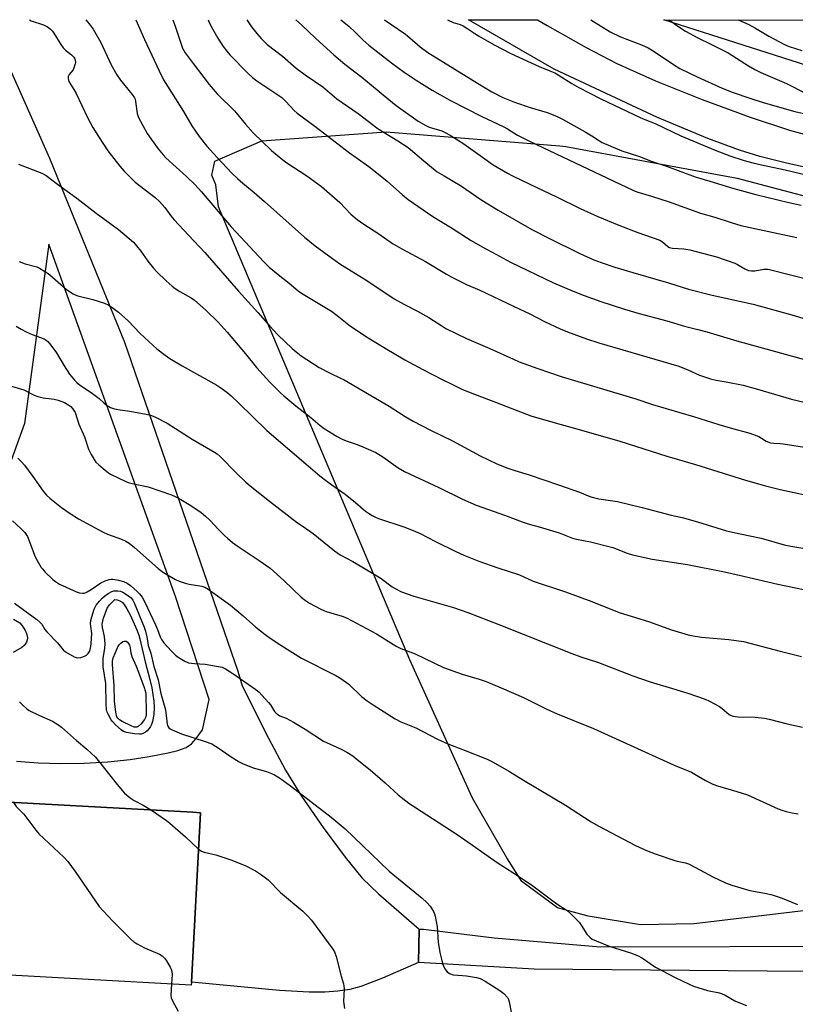
# Model space of a CAD drawing. Units: inches. Extents: x 1255771 to 1261771, y 597450 to 601450.
# Drawn here: x 1258181 to 1258459, y 601098 to 601450 of the extents above; entities that cross this region are included whole.
import ezdxf

# ---------------------------------------------------------------- set-up
doc = ezdxf.new("R2010")
doc.units = ezdxf.units.IN
doc.header["$MEASUREMENT"] = 0
for name, color, linetype in [('BLDG-Footprint', 5, 'Continuous'), ('NTRL-Farm Land', 3, 'Continuous'), ('NTRL-Pasture Land', 2, 'Continuous'), ('TRANS-Driveway', 251, 'Continuous'), ('Undefined', 1, 'Continuous')]:
    doc.layers.add(name, color=color, linetype=linetype)

msp = doc.modelspace()

# ---------------------------------------------------------------- linework, layer by layer
at = {"layer": 'BLDG-Footprint', "elevation": 743.95}
msp.add_lwpolyline([(1258242.59, 601105.79), (1258242.53, 601104.74), (1258136.54, 601110.5), (1258139.89, 601172.1), (1258243.05, 601166.49), (1258245.88, 601166.34)], close=True, dxfattribs=at)
at = {"layer": 'NTRL-Farm Land'}
msp.add_lwpolyline([(1258462.5, 601131.38), (1258422.45, 601126.64), (1258403.19, 601126.25), (1258384.43, 601129.31), (1258373.57, 601132.33), (1258360.78, 601141.78), (1258355.39, 601150.21), (1258343.14, 601171.51), (1258320.67, 601221.03), (1258252.33, 601382.93), (1258251.38, 601390.84), (1258249.92, 601394.31), (1258250.93, 601399.24), (1258267.77, 601406.57), (1258312.25, 601409.8), (1258374.41, 601404.8), (1258376.45, 601404.53), (1258437.78, 601393.26), (1258475.15, 601383.27)], dxfattribs=at)
at = {"layer": 'NTRL-Pasture Land'}
msp.add_lwpolyline([(1258899.02, 601409.42), (1258832.4, 601423.99), (1258780.85, 601429.59), (1258747.05, 601427.99), (1258696.77, 601420.69), (1258658.94, 601414.66), (1258615.8, 601411.32), (1258582.01, 601411.5), (1258546.01, 601415.68), (1258494.03, 601423.51), (1258411.57, 601449.86), (1259213.23, 601449.77)], dxfattribs=at)
at = {"layer": 'TRANS-Driveway'}
for points in [[(1258485.74, 601391.87), (1258455.43, 601398.57), (1258445.84, 601401.01), (1258438.6, 601403.18), (1258427.25, 601407.43), (1258409.29, 601414.93), (1258372.34, 601432.19), (1258341.73, 601449.86), (1258366.39, 601449.86), (1258369.8, 601447.81), (1258383.73, 601439.92), (1258394.7, 601434.23), (1258408.55, 601428.05), (1258425.28, 601421.29), (1258442.38, 601414.99), (1258456.54, 601410.36), (1258471.36, 601406.28)], [(1258462.35, 601109.55), (1258365.16, 601110.45), (1258323.77, 601112.74), (1258324, 601124.69), (1258325.59, 601124.68), (1258350.89, 601121.67), (1258388.94, 601118.44), (1258481.34, 601118.6)]]:
    msp.add_lwpolyline(points, dxfattribs=at)
for points in [[(1258175, 601438.24, 0), (1258191.83, 601400.33, 0), (1258218.69, 601334.55, 0), (1258259.16, 601216.99, 0), (1258260.75, 601211.74, 0), (1258270.11, 601192.95, 0), (1258276.24, 601181.55, 0), (1258281.98, 601172.32, 0), (1258289.69, 601161.07, 0), (1258297.56, 601150.44, 0), (1258303.72, 601142.96, 0), (1258309.48, 601137.34, 0), (1258324, 601124.69, 0), (1258323.77, 601112.74, 0), (1258310.97, 601107.14, 0), (1258303.14, 601104.16, 0), (1258299.22, 601103.14, 0), (1258295.02, 601102.5, 0), (1258290.28, 601102.17, 0), (1258284.66, 601102.17, 0), (1258274.1, 601102.82, 0), (1258242.59, 601105.79, 0), (1258245.88, 601166.34, 0), (1258243.05, 601166.49, 0), (1258139.89, 601172.1, 0)], [(1258179.99, 601184.78, 0), (1258187.74, 601184.15, 0), (1258195.92, 601183.91, 0), (1258204.25, 601184.02, 0), (1258212.72, 601184.5, 0), (1258220.69, 601185.33, 0), (1258227.55, 601186.46, 0), (1258234.31, 601187.72, 0), (1258237.72, 601188.55, 0), (1258240.7, 601189.66, 0), (1258242.68, 601190.96, 0), (1258244.3, 601192.83, 0), (1258246.52, 601196.01, 0), (1258248.91, 601206.82, 0), (1258236.89, 601243.67, 0), (1258191.65, 601369.68, 0), (1258182.91, 601305.53, 0), (1258161.69, 601247.02, 0)]]:
    msp.add_polyline3d(points, dxfattribs=at)
at = {"layer": 'Undefined'}
for points, elevation in [([(1258184.71, 601449.88), (1258185.34, 601449.52), (1258189.67, 601448.04), (1258191.12, 601447.27), (1258192.21, 601446.5), (1258192.92, 601445.77), (1258193.41, 601445.11), (1258195.96, 601441), (1258196.79, 601439.82), (1258197.58, 601439.04), (1258199.77, 601437.3), (1258200.5, 601436.51), (1258200.76, 601436.07), (1258201, 601435.36), (1258201.09, 601434.6), (1258201.03, 601434.06), (1258200.73, 601432.97), (1258200.27, 601431.93), (1258198.94, 601430.28), (1258198.57, 601429.6), (1258198.49, 601428.83), (1258198.8, 601427.75), (1258200.54, 601424.97), (1258201.39, 601423.44), (1258205.38, 601414.97), (1258207.39, 601411.32), (1258209.34, 601408.14), (1258212.72, 601403.05), (1258216.96, 601397.51), (1258218.54, 601395.78), (1258222.48, 601391.82), (1258229.67, 601386.28), (1258231.18, 601384.91), (1258233.14, 601382.69), (1258235.23, 601379.81), (1258236.45, 601378.32), (1258241.61, 601372.89), (1258247.36, 601366.59), (1258259.44, 601352.85), (1258266.4, 601345.22), (1258270.64, 601340.27), (1258273.56, 601337.2), (1258278.6, 601332.38), (1258280.09, 601331.08), (1258281.9, 601329.73), (1258288.25, 601325.54), (1258292.18, 601323.46), (1258295.73, 601321.87), (1258297.27, 601321.07), (1258313.28, 601311.66), (1258319.05, 601308.06), (1258321.92, 601306.38), (1258328.14, 601303.14), (1258335.94, 601299.26), (1258345.84, 601293.93), (1258351.81, 601291.14), (1258355.74, 601289.58), (1258358.21, 601288.72), (1258363.38, 601287.2), (1258373.92, 601283.61), (1258381.37, 601280.95), (1258385.14, 601279.44), (1258386.43, 601279.01), (1258388.29, 601278.62), (1258394.92, 601277.56), (1258403.79, 601275.51), (1258414.14, 601272.79), (1258418.16, 601271.87), (1258423.58, 601270.4), (1258433.97, 601267.17), (1258438.83, 601266), (1258446.41, 601264.51), (1258454.62, 601262.15), (1258456.92, 601261.68), (1258466.84, 601259.97)], 726), ([(1258204.8, 601449.88), (1258206.06, 601448.43), (1258207.48, 601446.52), (1258210.24, 601441.76), (1258213.91, 601433.72), (1258215.93, 601430.13), (1258217.26, 601428.21), (1258221.41, 601423.15), (1258222.22, 601421.98), (1258222.44, 601421.46), (1258222.65, 601420.61), (1258223.24, 601416.3), (1258223.71, 601414.93), (1258226.81, 601409.18), (1258228.17, 601407.14), (1258230.74, 601403.65), (1258232.48, 601401.6), (1258233.49, 601400.55), (1258240.86, 601393.86), (1258243.87, 601390.9), (1258246.19, 601388.29), (1258256.79, 601375.87), (1258268.51, 601363.28), (1258270.44, 601361.43), (1258273.65, 601358.76), (1258277.53, 601355.73), (1258280.81, 601352.9), (1258281.92, 601352.06), (1258292.64, 601345.62), (1258294.75, 601344.1), (1258299.53, 601340.35), (1258305.78, 601336.15), (1258311.87, 601332.42), (1258318.95, 601328.24), (1258325.31, 601324.83), (1258332.24, 601321.25), (1258335.69, 601319.51), (1258339.55, 601317.72), (1258343.88, 601315.94), (1258349.85, 601313.74), (1258363.99, 601308.27), (1258372.65, 601305.69), (1258381.26, 601303.34), (1258395.87, 601299.2), (1258412.66, 601293.8), (1258422.88, 601290.82), (1258440.72, 601285.24), (1258445.43, 601283.88), (1258447.91, 601283.2), (1258453.19, 601281.96), (1258481.96, 601275.72)], 724), ([(1258222.78, 601449.88), (1258225.82, 601442.83), (1258231.03, 601431.55), (1258232.65, 601428.43), (1258234.02, 601426.13), (1258239.78, 601417.02), (1258242.79, 601411.95), (1258245.38, 601408.15), (1258248.11, 601404.71), (1258250.44, 601402.07), (1258253.44, 601398.86), (1258257.23, 601394.88), (1258259.08, 601393.11), (1258260.98, 601391.41), (1258265.02, 601388.08), (1258268.74, 601384.87), (1258283.03, 601372.13), (1258286.89, 601369.08), (1258293.05, 601364.5), (1258295.68, 601362.64), (1258305.39, 601356.58), (1258315.15, 601350.13), (1258318.51, 601348.16), (1258323.41, 601345.62), (1258327.52, 601343.35), (1258332.18, 601340.37), (1258333.64, 601339.52), (1258340.93, 601335.92), (1258349.28, 601332.32), (1258357.81, 601328.45), (1258359.86, 601327.61), (1258366.5, 601325.17), (1258374.86, 601322.34), (1258401.55, 601314.28), (1258407.51, 601312.34), (1258422.11, 601308.05), (1258431.23, 601305.11), (1258435.25, 601303.95), (1258442.33, 601302.1), (1258445.48, 601300.82), (1258446.47, 601300.3), (1258448.14, 601299.22), (1258449.72, 601298.58), (1258450.83, 601298.42), (1258453.1, 601298.35), (1258454.26, 601298.24), (1258461.88, 601297.01)], 722), ([(1258235.96, 601449.88), (1258236.91, 601447.25), (1258239.43, 601439.75), (1258240.4, 601438.05), (1258243.17, 601434.23), (1258248.97, 601426.7), (1258251.77, 601423.42), (1258258.01, 601417.32), (1258259.26, 601415.87), (1258261.89, 601412.52), (1258264.7, 601409.37), (1258271.26, 601403.14), (1258275.3, 601399.75), (1258276.68, 601398.68), (1258283.93, 601394.09), (1258289.16, 601390.19), (1258295.67, 601384.49), (1258299.61, 601380.38), (1258301.84, 601378.49), (1258304.21, 601376.77), (1258309.68, 601373.35), (1258314.53, 601369.89), (1258317.83, 601367.9), (1258326.29, 601363.39), (1258333.88, 601358.86), (1258335.69, 601357.86), (1258341.26, 601355.14), (1258345.54, 601353.26), (1258358.02, 601347.31), (1258363.63, 601344.76), (1258368.92, 601341.98), (1258374.42, 601339.31), (1258377.07, 601338.26), (1258383.84, 601335.79), (1258388.27, 601334.3), (1258416.95, 601326.03), (1258420.15, 601324.72), (1258424.29, 601322.75), (1258428.25, 601321.5), (1258430.26, 601320.96), (1258433.82, 601320.43), (1258439.96, 601319.18), (1258445, 601317.8), (1258457.18, 601314.26), (1258474.21, 601310.17)], 720), ([(1258248.55, 601449.87), (1258248.71, 601449.43), (1258249.5, 601447.72), (1258250.58, 601445.72), (1258252.04, 601443.26), (1258253.98, 601440.29), (1258255.21, 601438.66), (1258256.38, 601437.34), (1258262.76, 601430.77), (1258264.46, 601429.23), (1258266.02, 601428.05), (1258274.88, 601422.03), (1258276.42, 601420.63), (1258279.37, 601417.45), (1258280.41, 601416.5), (1258286.7, 601411.85), (1258299.09, 601402.31), (1258306.06, 601397.37), (1258308.33, 601395.65), (1258312.57, 601392.14), (1258318.04, 601387.23), (1258320.08, 601385.56), (1258328.9, 601379.49), (1258335.64, 601375.41), (1258342.63, 601370.97), (1258346.59, 601368.7), (1258351.52, 601366.08), (1258356.76, 601363.13), (1258372.04, 601355.8), (1258379.16, 601352.77), (1258383.03, 601351.26), (1258389.07, 601349.12), (1258397.5, 601346.39), (1258402.76, 601344.87), (1258412.59, 601342.21), (1258418.96, 601340.29), (1258423.72, 601339.13), (1258426.98, 601338.23), (1258437.6, 601335.04), (1258467.42, 601326.86)], 718), ([(1258262.37, 601449.87), (1258264.14, 601447.34), (1258265.96, 601444.98), (1258267.5, 601443.2), (1258269.74, 601441.05), (1258275.14, 601436.83), (1258280.11, 601432.58), (1258283.26, 601430.19), (1258289.55, 601425.82), (1258294.62, 601421.62), (1258302.27, 601416.33), (1258309.33, 601410.86), (1258316.42, 601406.62), (1258320.07, 601404.18), (1258325.66, 601399.47), (1258330.54, 601395.52), (1258332.94, 601394), (1258338.82, 601390.6), (1258346.48, 601385.39), (1258352.27, 601381.78), (1258364.4, 601374.86), (1258370.64, 601371.7), (1258381.56, 601366.34), (1258386.49, 601364.08), (1258389.1, 601363.07), (1258393.98, 601361.45), (1258400.47, 601359.46), (1258413.17, 601355.78), (1258420.39, 601353.49), (1258428.8, 601351.41), (1258443.49, 601348.16), (1258458.14, 601344.11), (1258463.13, 601342.52)], 716), ([(1258279.95, 601449.87), (1258282, 601448.09), (1258287.13, 601443.16), (1258293.53, 601437.31), (1258297.5, 601433.97), (1258303.52, 601429.32), (1258313.15, 601421.29), (1258315.85, 601419.15), (1258323.72, 601413.66), (1258326.38, 601412.08), (1258327.38, 601411.57), (1258328.46, 601411.16), (1258332.16, 601410.16), (1258333.59, 601409.47), (1258335.54, 601408.36), (1258340.06, 601405.45), (1258346.66, 601400.69), (1258350.57, 601397.98), (1258355.59, 601395), (1258357.42, 601394.04), (1258363.61, 601391.04), (1258373.19, 601386.51), (1258381.65, 601382.4), (1258387.93, 601379.53), (1258395.49, 601376.39), (1258402.21, 601373.83), (1258410.07, 601371), (1258411.03, 601370.42), (1258412.95, 601368.8), (1258413.56, 601368.43), (1258414.6, 601368.19), (1258418.72, 601367.9), (1258420.79, 601367.64), (1258430.44, 601365.14), (1258436.9, 601362.88), (1258437.94, 601362.38), (1258440.57, 601360.75), (1258441.83, 601360.23), (1258442.93, 601360.05), (1258444.04, 601360.04), (1258447.32, 601360.71), (1258448.01, 601360.74), (1258448.88, 601360.64), (1258464.83, 601356.66)], 714), ([(1258296.08, 601449.87), (1258298.84, 601447.57), (1258301.14, 601445.47), (1258304.06, 601442.55), (1258305.99, 601440.77), (1258314.14, 601434.42), (1258318.69, 601431.15), (1258322.99, 601428.24), (1258328.7, 601424.69), (1258334.98, 601421.08), (1258346.42, 601415.3), (1258354.12, 601411.72), (1258355.59, 601410.89), (1258359.18, 601408.64), (1258363.71, 601406.35), (1258400.42, 601388.91), (1258401.95, 601388.33), (1258407.1, 601386.78), (1258413.4, 601384.73), (1258424.61, 601380.74), (1258429.77, 601379.23), (1258435.68, 601377.32), (1258439.06, 601376.35), (1258459.08, 601372.02)], 712), ([(1258311.7, 601449.87), (1258319.18, 601444.66), (1258320.7, 601443.44), (1258324.39, 601440.12), (1258327.12, 601438.14), (1258346.43, 601426.22), (1258350, 601424.12), (1258353.92, 601422.11), (1258358.11, 601420.36), (1258363.79, 601418.47), (1258369.77, 601416.7), (1258373.18, 601415.34), (1258375.29, 601414.28), (1258383.39, 601409.83), (1258385.83, 601408.38), (1258388.55, 601406.59), (1258389.54, 601406.02), (1258396.56, 601402.95), (1258402.89, 601400.95), (1258407.39, 601399.2), (1258412.46, 601397.5), (1258422.73, 601393.72), (1258427.98, 601392.19), (1258436.6, 601389.47), (1258444.5, 601387.39), (1258456.19, 601384.48), (1258460.67, 601383.58)], 710), ([(1258334.14, 601449.86), (1258334.38, 601449.7), (1258336.17, 601448.87), (1258338.72, 601448.13), (1258339.74, 601447.7), (1258341.44, 601446.67), (1258343.98, 601444.9), (1258345.24, 601444.13), (1258350.92, 601440.95), (1258356.78, 601437.81), (1258366.93, 601433.15), (1258370.72, 601431.63), (1258372.51, 601430.83), (1258373.76, 601430.12), (1258378.67, 601427.07), (1258381.2, 601425.67), (1258389.05, 601421.63), (1258403.07, 601414.91), (1258404.8, 601414.14), (1258408.43, 601412.72), (1258417.67, 601408.32), (1258429.87, 601403.2), (1258435.15, 601401.2), (1258440.29, 601399.55), (1258443.36, 601398.69), (1258446.51, 601397.94), (1258454.89, 601396.16), (1258468.42, 601392.94)], 708), ([(1258385.46, 601449.86), (1258392.37, 601445.51), (1258396.08, 601443.74), (1258403.61, 601440.86), (1258405.92, 601439.83), (1258407.73, 601438.76), (1258415.01, 601433.82), (1258417.21, 601432.47), (1258423.48, 601429.44), (1258432.4, 601425.4), (1258436.3, 601423.87), (1258442.33, 601421.77), (1258447.05, 601420.27), (1258458.43, 601417.04), (1258469.95, 601414.39)], 706), ([(1258413.4, 601449.86), (1258416.59, 601447.58), (1258419.28, 601445.8), (1258423.7, 601443.4), (1258428.63, 601441.06), (1258434.5, 601437.99), (1258441.83, 601433.38), (1258444.04, 601432.09), (1258446.29, 601430.98), (1258455.4, 601427.01), (1258462.19, 601423.63)], 704), ([(1258438.07, 601449.85), (1258441.9, 601448.13), (1258444.35, 601446.84), (1258449.05, 601444.04), (1258454.73, 601441.06), (1258456.31, 601440.31), (1258460.93, 601438.83)], 702), ([(1258180.78, 601398.25), (1258189.13, 601395.04), (1258190.68, 601394.23), (1258194.69, 601391.04), (1258201.58, 601386.09), (1258208.51, 601380.71), (1258216.5, 601374.88), (1258220.39, 601371.68), (1258221.89, 601370.33), (1258223.02, 601369.04), (1258224.47, 601367.17), (1258227.07, 601363.55), (1258229.1, 601361), (1258230.29, 601359.74), (1258233.58, 601356.55), (1258235.68, 601354.62), (1258236.81, 601353.75), (1258238.5, 601352.67), (1258242.53, 601350.41), (1258243.73, 601349.59), (1258247.79, 601346.06), (1258252.11, 601341.79), (1258255.37, 601338.17), (1258261.89, 601330.45), (1258265.93, 601325.53), (1258270.61, 601320.34), (1258274.2, 601316.75), (1258275.71, 601315.36), (1258279.92, 601311.83), (1258285.29, 601307.67), (1258288.68, 601304.78), (1258290.09, 601303.72), (1258294.78, 601300.82), (1258296.3, 601299.98), (1258297.92, 601299.31), (1258301.47, 601298.14), (1258303.12, 601297.51), (1258305.85, 601296.38), (1258308.55, 601295.08), (1258311.04, 601293.53), (1258316.57, 601289.67), (1258318.78, 601288.38), (1258331.14, 601282.58), (1258339.56, 601278.45), (1258344.48, 601276.28), (1258354.89, 601272.59), (1258360.92, 601270.34), (1258363.42, 601269.53), (1258366.99, 601268.53), (1258374.14, 601266.39), (1258378.94, 601264.53), (1258380.37, 601264.19), (1258385.32, 601263.22), (1258391.91, 601261.56), (1258393.31, 601261.12), (1258398.45, 601259.17), (1258400.35, 601258.57), (1258407.41, 601257.01), (1258411.3, 601256.35), (1258419.98, 601255.05), (1258433.25, 601252.47), (1258440.05, 601250.97), (1258452.3, 601248.08), (1258468.38, 601244.78)], 728), ([(1258181.05, 601363.44), (1258183.15, 601362.63), (1258187.28, 601361.48), (1258188.32, 601360.99), (1258189.83, 601360.12), (1258191.06, 601359.35), (1258191.99, 601358.65), (1258197.97, 601353.47), (1258200.3, 601351.9), (1258201.03, 601351.53), (1258202.02, 601351.18), (1258207.33, 601349.79), (1258211.48, 601348.49), (1258213.01, 601347.76), (1258215.15, 601346.41), (1258216.5, 601345.31), (1258219.96, 601342.16), (1258224.33, 601337.66), (1258228.88, 601333.38), (1258230.23, 601332.24), (1258233.25, 601329.95), (1258234.91, 601328.8), (1258239.33, 601326.11), (1258251.71, 601319.25), (1258253.18, 601318.3), (1258255.27, 601316.75), (1258256.84, 601315.4), (1258259.58, 601312.81), (1258269.62, 601302.95), (1258284.33, 601290.36), (1258288.57, 601286.82), (1258291.08, 601284.84), (1258292.82, 601283.54), (1258297.63, 601280.28), (1258301.24, 601277.32), (1258304.83, 601274.22), (1258305.96, 601273.39), (1258307.2, 601272.65), (1258308.48, 601271.96), (1258309.56, 601271.49), (1258318.89, 601268.41), (1258322.75, 601266.86), (1258324.37, 601266.13), (1258329.88, 601263.28), (1258337.22, 601259.69), (1258340.07, 601258.41), (1258345.39, 601256.34), (1258352.15, 601253.96), (1258359.95, 601251.36), (1258364.83, 601249.17), (1258376.37, 601245.33), (1258385.83, 601241.83), (1258395.63, 601237.94), (1258406.04, 601234.7), (1258414.24, 601231.73), (1258420.28, 601229.99), (1258422.02, 601229.58), (1258424.98, 601229.12), (1258434.83, 601228.29), (1258439.99, 601227.55), (1258453.18, 601224.09), (1258460.74, 601222.2)], 730), ([(1258179.95, 601340.27), (1258181.69, 601339.22), (1258183.52, 601338.31), (1258185.67, 601337.38), (1258189.95, 601335.73), (1258190.67, 601335.33), (1258191.28, 601334.83), (1258192.37, 601333.52), (1258194.39, 601330.73), (1258197.13, 601326.07), (1258198.96, 601323.16), (1258200.8, 601320.95), (1258201.58, 601320.16), (1258202.56, 601319.35), (1258206.8, 601316.57), (1258208.71, 601315.2), (1258209.59, 601314.47), (1258211.36, 601312.81), (1258212.47, 601311.91), (1258213.69, 601311.2), (1258215.08, 601310.8), (1258217.08, 601310.41), (1258220.54, 601309.94), (1258226.37, 601308.9), (1258228, 601308.5), (1258229.51, 601307.94), (1258233.98, 601305.62), (1258242.83, 601299.91), (1258250.84, 601295.29), (1258251.77, 601294.64), (1258252.84, 601293.7), (1258258.67, 601287.75), (1258262.11, 601284.53), (1258263.67, 601283.19), (1258270.49, 601277.68), (1258280.55, 601270.04), (1258282.16, 601268.86), (1258286.16, 601266.16), (1258293.73, 601259.98), (1258295.79, 601258.57), (1258300.36, 601256.13), (1258307.9, 601251.69), (1258310.47, 601250.04), (1258314.45, 601247.12), (1258315.43, 601246.48), (1258317.74, 601245.33), (1258322.17, 601243.78), (1258336.33, 601239.73), (1258341.51, 601237.95), (1258352.58, 601233.69), (1258378.66, 601223.29), (1258381.86, 601222.11), (1258388.13, 601220.02), (1258400.43, 601215.31), (1258406.66, 601213.16), (1258414.64, 601210.8), (1258420.15, 601209.04), (1258426.33, 601206.9), (1258427.93, 601206.2), (1258431.44, 601204.3), (1258432.36, 601203.66), (1258434.95, 601201.52), (1258435.61, 601201.13), (1258436.29, 601200.86), (1258437.09, 601200.69), (1258437.97, 601200.64), (1258444.18, 601200.55), (1258447.58, 601200.18), (1258449.27, 601199.82), (1258455.7, 601198.17), (1258461.19, 601196.99)], 732), ([(1258177.37, 601319.06), (1258182.68, 601317.5), (1258186.39, 601315.69), (1258187.67, 601315.21), (1258189.53, 601314.73), (1258193.52, 601314.16), (1258194.91, 601313.88), (1258197.21, 601313.04), (1258198.81, 601312.07), (1258199.44, 601311.56), (1258200.05, 601310.91), (1258200.59, 601310.21), (1258201.01, 601309.47), (1258202.38, 601305.21), (1258204.33, 601300.77), (1258205.84, 601296.31), (1258206.76, 601294.47), (1258207.79, 601292.68), (1258208.46, 601291.72), (1258209.5, 601290.69), (1258211.75, 601288.78), (1258212.91, 601287.88), (1258213.65, 601287.41), (1258219.2, 601284.74), (1258220.02, 601284.44), (1258221.4, 601284.07), (1258227.09, 601282.83), (1258235.43, 601279.95), (1258236.77, 601279.39), (1258238.82, 601278.34), (1258242.38, 601276.2), (1258246.06, 601273.65), (1258247.65, 601272.39), (1258249.28, 601270.85), (1258252.16, 601267.72), (1258254.41, 601265.47), (1258255.47, 601264.48), (1258257.28, 601262.99), (1258258.93, 601261.78), (1258267.22, 601256.25), (1258270.76, 601253.74), (1258275.63, 601249.39), (1258281.8, 601243.41), (1258283.36, 601242.17), (1258284.78, 601241.22), (1258288.92, 601239.15), (1258290.77, 601238.32), (1258296.48, 601236.65), (1258298.11, 601236), (1258308.83, 601230.35), (1258314.82, 601226.49), (1258316.04, 601225.78), (1258317.49, 601225.11), (1258322.56, 601223.2), (1258332.81, 601218.22), (1258339.37, 601215.85), (1258345.54, 601214.15), (1258348.03, 601213.22), (1258353.36, 601211.04), (1258361.4, 601207.59), (1258369.71, 601203.39), (1258373.35, 601201.72), (1258386.39, 601196.43), (1258400.83, 601189.96), (1258415.28, 601183.36), (1258421.4, 601180.9), (1258422.69, 601180.19), (1258426.47, 601177.85), (1258429.06, 601176.6), (1258430.68, 601176), (1258437.69, 601173.99), (1258441.48, 601172.79), (1258452.38, 601167.79), (1258453.71, 601167.24), (1258455.3, 601166.76), (1258457.46, 601166.25), (1258459.64, 601165.98)], 734), ([(1258180.51, 601293.07), (1258181.98, 601291.66), (1258182.92, 601290.56), (1258185.83, 601286.6), (1258189.55, 601281.33), (1258190.75, 601279.88), (1258191.98, 601278.76), (1258196.1, 601275.5), (1258199.19, 601273.27), (1258202.21, 601271.39), (1258211.04, 601266.63), (1258212.65, 601265.93), (1258217.55, 601264.16), (1258219.12, 601263.4), (1258220.39, 601262.69), (1258222.22, 601261.22), (1258230.67, 601253.65), (1258232.66, 601252.24), (1258236.9, 601249.75), (1258238.19, 601249.13), (1258240.34, 601248.39), (1258241.74, 601248.07), (1258246.36, 601247.3), (1258247.36, 601246.95), (1258248.54, 601246.32), (1258256.52, 601240.56), (1258261.09, 601236.73), (1258265.63, 601232.73), (1258268.95, 601230.04), (1258270.36, 601229.01), (1258274.54, 601226.23), (1258281.96, 601221.64), (1258294.28, 601215.36), (1258296.07, 601214.36), (1258298.89, 601212.31), (1258303.48, 601207.95), (1258305.48, 601206.38), (1258307.57, 601204.93), (1258315.47, 601199.96), (1258317.53, 601198.85), (1258322.87, 601196.69), (1258330.63, 601192.69), (1258334.35, 601190.97), (1258339.95, 601188.86), (1258348.37, 601185.44), (1258350.23, 601184.58), (1258356.32, 601181.12), (1258361.42, 601177.94), (1258376.34, 601169.04), (1258385.58, 601163.04), (1258388.29, 601161.53), (1258401.45, 601154.61), (1258405.29, 601152.81), (1258408.43, 601151.62), (1258415.52, 601149.29), (1258416.88, 601148.89), (1258419.28, 601148.37), (1258420.36, 601148.03), (1258422.91, 601146.76), (1258429.07, 601143.4), (1258433.64, 601141.33), (1258435.84, 601140.48), (1258442.27, 601138.58), (1258448.3, 601137.49), (1258450.33, 601137.03), (1258453.9, 601135.74), (1258459.29, 601133.5)], 736), ([(1258178.6, 601270.73), (1258181.64, 601268), (1258183.08, 601266.57), (1258184.03, 601265.09), (1258186.78, 601257.86), (1258187.44, 601256.58), (1258188.92, 601254.08), (1258189.41, 601253.38), (1258190.18, 601252.52), (1258193.07, 601249.69), (1258193.96, 601248.96), (1258195.48, 601248.09), (1258201.52, 601245.31), (1258202.58, 601244.95), (1258203.64, 601244.82), (1258204.42, 601244.9), (1258205.36, 601245.27), (1258206.78, 601246.13), (1258210.21, 601248.54), (1258211.79, 601249.3), (1258213.16, 601249.76), (1258213.88, 601249.85), (1258214.46, 601249.82), (1258216.52, 601249.46), (1258218.26, 601249.04), (1258219.67, 601248.4), (1258220.82, 601247.57), (1258223.26, 601245.46), (1258224.07, 601244.62), (1258224.95, 601243.43), (1258225.99, 601241.66), (1258229.73, 601233.58), (1258230.51, 601231.8), (1258231.44, 601229.27), (1258231.9, 601228.32), (1258232.78, 601227.14), (1258235.53, 601224.06), (1258236.93, 601222.65), (1258237.82, 601221.97), (1258240.23, 601220.48), (1258241.51, 601219.99), (1258243.69, 601219.68), (1258247.55, 601219.5), (1258253.55, 601218.36), (1258254.85, 601217.81), (1258257.47, 601216.12), (1258265.61, 601210.37), (1258266.78, 601209.47), (1258267.8, 601208.43), (1258270.12, 601205.81), (1258270.84, 601204.89), (1258272.27, 601202.59), (1258272.86, 601201.97), (1258273.52, 601201.43), (1258274.24, 601201.03), (1258276.52, 601200.1), (1258279.06, 601198.69), (1258283.32, 601196.18), (1258289.86, 601191.92), (1258294.59, 601189.84), (1258296.44, 601188.94), (1258298.22, 601187.98), (1258300.31, 601186.64), (1258301.92, 601185.43), (1258306.5, 601181.68), (1258311.86, 601177.09), (1258316.54, 601172.79), (1258320.33, 601169.74), (1258337.63, 601158.55), (1258343.15, 601154.78), (1258351.96, 601148.52), (1258357.94, 601144.69), (1258364.22, 601140.53), (1258373.28, 601133.81), (1258376.92, 601131.35), (1258378.25, 601130.21), (1258381.34, 601127.07), (1258382.04, 601126.15), (1258383.38, 601123.91), (1258384.04, 601122.96), (1258385.04, 601121.88), (1258385.97, 601121.17), (1258387.3, 601120.53), (1258391.98, 601118.64), (1258399.67, 601116.27), (1258402.13, 601115.25), (1258403.95, 601114.29), (1258406.6, 601112.38), (1258408.61, 601111.13), (1258415.59, 601107.43), (1258420.55, 601104.99), (1258422.19, 601104.39), (1258427.2, 601102.83), (1258428.32, 601102.55), (1258430.82, 601102.09), (1258432.15, 601101.7), (1258433.43, 601101.1), (1258436.9, 601099.08), (1258439.51, 601097.98), (1258441.15, 601097.42)], 738), ([(1258179.37, 601241.31), (1258187.31, 601235.44), (1258188.45, 601234.49), (1258189.11, 601233.72), (1258190.23, 601231.86), (1258190.91, 601230.97), (1258194.69, 601227.03), (1258196.74, 601224.6), (1258197.6, 601223.86), (1258200.62, 601222.14), (1258201.39, 601221.82), (1258201.92, 601221.71), (1258203.02, 601221.85), (1258204.38, 601222.32), (1258205.13, 601222.72), (1258205.7, 601223.28), (1258206.1, 601223.98), (1258206.37, 601224.72), (1258206.61, 601225.75), (1258206.78, 601226.9), (1258207, 601230.48), (1258206.58, 601233.08), (1258206.51, 601233.94), (1258206.64, 601235.04), (1258206.97, 601236.4), (1258207.82, 601239.08), (1258208.54, 601240.5), (1258209.72, 601242.03), (1258210.67, 601243.06), (1258211.47, 601243.78), (1258212.83, 601244.76), (1258214.1, 601245.46), (1258214.9, 601245.7), (1258216.24, 601245.73), (1258217.3, 601245.55), (1258218.07, 601245.21), (1258219.77, 601244.17), (1258221.1, 601243.13), (1258221.67, 601242.35), (1258222.16, 601241.34), (1258225.67, 601232.73), (1258226.21, 601231.23), (1258226.67, 601229.24), (1258227.15, 601226.18), (1258228.09, 601223.36), (1258229.11, 601218.68), (1258230.67, 601213.91), (1258231.63, 601209.03), (1258233.3, 601203.17), (1258233.51, 601202.03), (1258233.76, 601199.13), (1258233.94, 601198), (1258234.19, 601197.31), (1258234.58, 601196.71), (1258235, 601196.36), (1258235.75, 601195.95), (1258239.03, 601194.56), (1258247.47, 601191.83), (1258249.9, 601190.92), (1258252.56, 601189.29), (1258256.43, 601186.52), (1258259.63, 601184.55), (1258260.92, 601183.9), (1258264.67, 601182.34), (1258269.43, 601181.06), (1258271.3, 601180.39), (1258272.32, 601179.9), (1258274.05, 601178.77), (1258278.05, 601175.92), (1258292.63, 601164.75), (1258297.63, 601160.56), (1258313.35, 601145.45), (1258315.32, 601143.76), (1258325.17, 601135.81), (1258326.82, 601134.24), (1258327.95, 601132.99), (1258329.18, 601131.01), (1258329.54, 601130.22), (1258329.8, 601129.36), (1258330.53, 601125.54), (1258330.81, 601120.07), (1258331.47, 601116.4), (1258332.15, 601113.55), (1258332.64, 601111.86), (1258333.25, 601110.57), (1258334.07, 601109.44), (1258334.93, 601108.82), (1258336.21, 601108.39), (1258339.56, 601108.17), (1258341.02, 601108), (1258344.5, 601107.46), (1258345.88, 601107.06), (1258347.67, 601106.08), (1258352.89, 601102.73), (1258354.27, 601101.68), (1258355.61, 601100.26), (1258356.02, 601099.55), (1258356.28, 601098.74), (1258357.77, 601090.69)], 740), ([(1258178.99, 601235.5), (1258181.19, 601234.18), (1258181.76, 601233.59), (1258182.42, 601232.69), (1258183.16, 601231.51), (1258183.53, 601230.73), (1258183.85, 601229.59), (1258183.95, 601228.73), (1258183.89, 601228.17), (1258183.6, 601227.37), (1258183.19, 601226.61), (1258182.84, 601226.16), (1258181.94, 601225.42), (1258178.87, 601223.6)], 742), ([(1258181.14, 601206.02), (1258182.54, 601204.58), (1258183.64, 601203.63), (1258184.58, 601202.95), (1258188.04, 601201.17), (1258192.9, 601199.03), (1258194.81, 601197.91), (1258196.18, 601196.94), (1258201.49, 601192.13), (1258205.2, 601189.06), (1258208.26, 601186.21), (1258210.24, 601183.84), (1258216.03, 601176.41), (1258217.9, 601174.21), (1258218.71, 601173.38), (1258220.73, 601171.69), (1258222.14, 601170.66), (1258225.29, 601169.08), (1258228.27, 601167.3)], 742), ([(1258178.94, 601169.98), (1258179.91, 601168.6), (1258182.69, 601165.77), (1258186.94, 601160.11), (1258188.04, 601158.77), (1258197, 601150.43), (1258198.43, 601148.95), (1258201.07, 601145.39), (1258209.65, 601132.79), (1258210.99, 601131.23), (1258214.66, 601127.44), (1258220.91, 601121.15), (1258221.96, 601120.22), (1258223.2, 601119.45), (1258225.8, 601118.09), (1258231.22, 601115.77), (1258232.16, 601115.12), (1258232.98, 601114.32), (1258233.64, 601113.39), (1258234.96, 601111.15), (1258235.34, 601110.39), (1258235.62, 601109.61), (1258235.69, 601108.56), (1258235.45, 601105.12)], 744), ([(1258228.27, 601167.3), (1258233.73, 601163.51), (1258234.89, 601162.61), (1258240.47, 601157.78), (1258245.17, 601153.31)], 742), ([(1258245.17, 601153.31), (1258246.22, 601152.61), (1258247.18, 601152.2), (1258251.29, 601151.27), (1258256.75, 601149.48), (1258261.77, 601147.43), (1258265.51, 601145.59), (1258267.71, 601144.14), (1258270.06, 601142.41), (1258274.44, 601137.88), (1258282.42, 601131.18), (1258284.23, 601129.37), (1258285.55, 601127.88), (1258293.12, 601117.53), (1258293.72, 601116.6), (1258294.35, 601114.97), (1258296.14, 601107.92), (1258296.98, 601105.2), (1258297.14, 601104.41), (1258297.22, 601103.36), (1258296.99, 601098.87), (1258297.36, 601096.29)], 742), ([(1258235.45, 601105.12), (1258235.23, 601100.96), (1258235.33, 601100.11), (1258235.78, 601099.04), (1258237.92, 601095.45)], 744)]:
    msp.add_lwpolyline(points, dxfattribs=dict(at, elevation=elevation))
for points, elevation in [([(1258224.02, 601194.41), (1258222.28, 601194.59), (1258219.37, 601195.07), (1258218.35, 601195.41), (1258217.45, 601195.95), (1258215.5, 601197.77), (1258214.47, 601198.84), (1258213.93, 601199.53), (1258212.81, 601201.55), (1258212.51, 601202.31), (1258212.27, 601203.27), (1258212.07, 601205.15), (1258211.94, 601212.55), (1258211.1, 601218.48), (1258211, 601219.62), (1258211.07, 601221.58), (1258211.69, 601225.09), (1258211.75, 601226.75), (1258211.46, 601229.38), (1258210.78, 601232.51), (1258210.71, 601233.81), (1258210.87, 601234.89), (1258211.13, 601235.95), (1258212.52, 601239.47), (1258213.33, 601240.65), (1258215.19, 601242.6), (1258216.1, 601242.5), (1258217.02, 601242.12), (1258217.78, 601241.6), (1258218.53, 601240.76), (1258219.45, 601239.3), (1258220.68, 601237.05), (1258223.03, 601231.68), (1258223.75, 601229.88), (1258224.18, 601228.56), (1258226.08, 601220.32), (1258227.75, 601213.97), (1258228.42, 601211.01), (1258229.14, 601206.28), (1258229.3, 601203.99), (1258229.22, 601201.41), (1258228.69, 601198.94), (1258228.36, 601197.88), (1258228, 601197.14), (1258227.51, 601196.47), (1258226.76, 601195.64), (1258226.13, 601195.11), (1258225.4, 601194.69), (1258224.59, 601194.45)], 742), ([(1258222.7, 601196.9), (1258222.08, 601196.97), (1258221.01, 601197.36), (1258217.81, 601198.95), (1258216.83, 601199.56), (1258216.24, 601200.17), (1258215.98, 601200.64), (1258215.6, 601202.3), (1258215.14, 601206.21), (1258214.99, 601211.72), (1258214.34, 601219.31), (1258214.34, 601220.54), (1258214.61, 601221.76), (1258215.47, 601223.62), (1258216.27, 601225.61), (1258216.77, 601226.34), (1258217.35, 601227), (1258218.02, 601227.51), (1258218.51, 601227.67), (1258219.26, 601227.64), (1258219.69, 601227.38), (1258220.11, 601226.87), (1258220.45, 601226.21), (1258220.7, 601225.34), (1258220.95, 601223.49), (1258221.27, 601222.23), (1258222.85, 601218.79), (1258223.73, 601216.59), (1258225.75, 601211.07), (1258226.09, 601209.98), (1258226.26, 601209.06), (1258226.35, 601207.88), (1258226.44, 601202.85), (1258226.39, 601201.45), (1258226.27, 601200.63), (1258225.85, 601199.69), (1258224.6, 601198.14), (1258223.58, 601197.22), (1258223.13, 601196.99)], 744)]:
    msp.add_lwpolyline(points, close=True, dxfattribs=dict(at, elevation=elevation))

doc.saveas('drawing.dxf')
